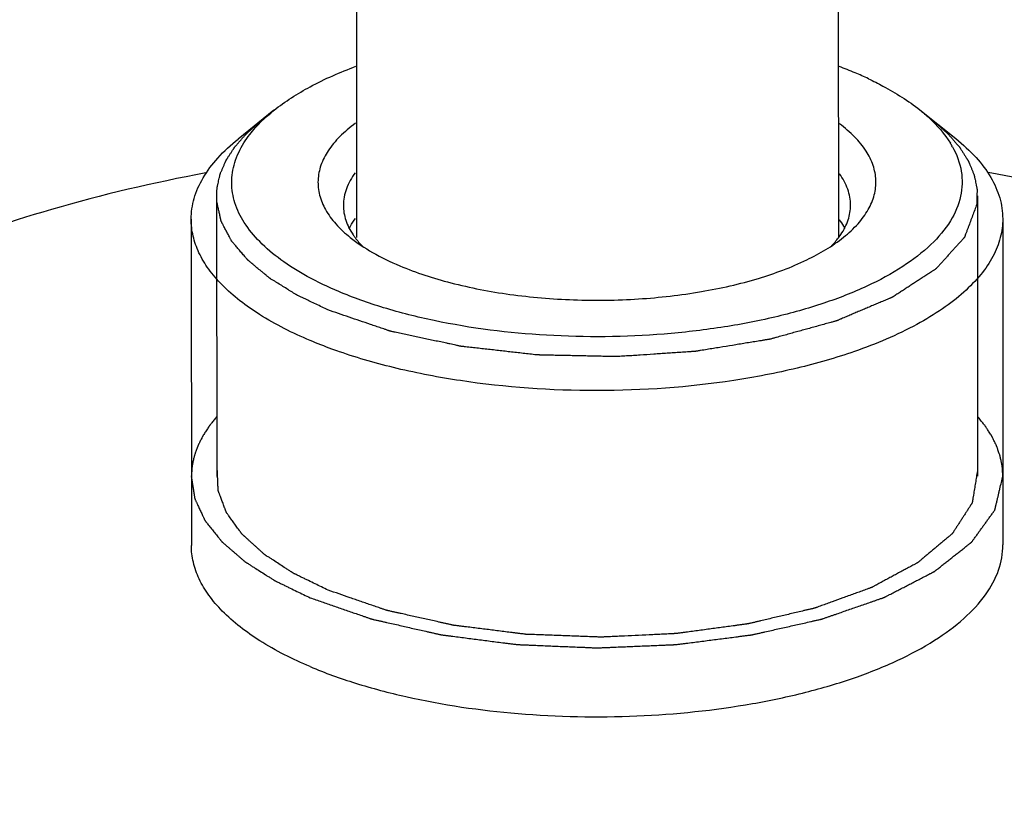
# Model space of a CAD drawing. Extents: x 709 to 2144, y 457 to 769.
# Drawn here: x 1977 to 1996, y 595 to 611 of the extents above; entities that cross this region are included whole.
import ezdxf

# ---------------------------------------------------------------- set-up
doc = ezdxf.new("R2010")
doc.units = 0
doc.layers.add('02___PRT_ALL_AXES', color=7, linetype='Continuous')

msp = doc.modelspace()

# ---------------------------------------------------------------- linework, layer by layer
at = {"color": 0, "linetype": 'Continuous'}
for p, q in [((1983.638, 633.256), (1983.655, 606.524)), ((1993.138, 633.262), (1993.155, 606.529)), ((1982.027, 609.032), (1981.32, 608.465)), ((1994.761, 609.04), (1995.469, 608.473)), ((1980.895, 607.337), (1980.898, 601.81)), ((1995.895, 607.346), (1995.898, 601.819))]:
    msp.add_line(p, q, dxfattribs=at)
for centre, radius, start, end in [((1990.275, 602.157), 8.262, 67.1288, 69.485), ((1990.635, 603.02), 7.328, 64.8677, 67.0999), ((1993.806, 607.425), 1.828, 29.0923, 31.5448)]:
    msp.add_arc(centre, radius, start, end, dxfattribs=at)
for points, start_tangent, end_tangent in [([(1982.028, 609.032), (1982.741, 609.497), (1983.642, 609.899)], (0.780056, 0.625709), (0.937137, 0.348963)), ([(1993.747, 609.654), (1994.034, 609.51), (1994.761, 609.039)], (0.905102, -0.425194), (0.78075, -0.624843)), ([(1981.435, 608.389), (1981.55, 608.555), (1982.028, 609.032)], (0.530154, 0.847901), (0.780056, 0.625709)), ([(1994.761, 609.039), (1994.945, 608.881), (1995.364, 608.382)], (0.78075, -0.624843), (0.522984, -0.852342)), ([(1980.899, 607.238), (1980.901, 607.338), (1980.903, 607.387), (1980.903, 607.412), (1980.904, 607.437), (1980.904, 607.462), (1980.905, 607.487), (1980.905, 607.493), (1980.905, 607.499), (1980.905, 607.503), (1980.906, 607.506), (1980.907, 607.512), (1980.91, 607.525), (1980.913, 607.538), (1980.919, 607.564), (1980.925, 607.59), (1980.937, 607.641), (1980.948, 607.693), (1980.954, 607.719), (1980.96, 607.745), (1980.963, 607.758), (1980.966, 607.771), (1980.968, 607.777), (1980.969, 607.78), (1980.97, 607.783), (1980.973, 607.79), (1980.976, 607.796), (1980.987, 607.822), (1980.998, 607.847), (1981.009, 607.873), (1981.02, 607.898), (1981.043, 607.949), (1981.054, 607.975), (1981.065, 608), (1981.071, 608.013), (1981.076, 608.026), (1981.082, 608.039), (1981.085, 608.045), (1981.086, 608.048), (1981.087, 608.051), (1981.089, 608.054), (1981.091, 608.057), (1981.095, 608.063), (1981.103, 608.076), (1981.111, 608.088), (1981.119, 608.1), (1981.134, 608.124), (1981.15, 608.148), (1981.181, 608.196), (1981.197, 608.22), (1981.212, 608.244), (1981.228, 608.268), (1981.236, 608.28), (1981.244, 608.292), (1981.248, 608.298), (1981.252, 608.304), (1981.253, 608.307), (1981.256, 608.31), (1981.261, 608.316), (1981.272, 608.328), (1981.283, 608.34), (1981.304, 608.365), (1981.325, 608.389), (1981.368, 608.438), (1981.41, 608.486), (1981.431, 608.511), (1981.453, 608.535), (1981.463, 608.547), (1981.474, 608.559), (1981.479, 608.566), (1981.482, 608.569), (1981.486, 608.571), (1981.492, 608.577), (1981.499, 608.583), (1981.525, 608.607), (1981.551, 608.63), (1981.578, 608.654), (1981.604, 608.678), (1981.657, 608.725), (1981.762, 608.819)], (0.024742, 0.999694), (0.745092, 0.666962)), ([(1983.633, 608.775), (1983.324, 608.512), (1983.096, 608.234), (1982.953, 607.947), (1982.896, 607.654), (1982.927, 607.361), (1983.044, 607.072), (1983.247, 606.791), (1983.532, 606.523)], (-0.806622, -0.591067), (0.780775, -0.624812)), ([(1995.026, 608.827), (1995.131, 608.734), (1995.184, 608.687), (1995.21, 608.663), (1995.236, 608.64), (1995.263, 608.616), (1995.289, 608.593), (1995.295, 608.587), (1995.302, 608.581), (1995.305, 608.578), (1995.308, 608.575), (1995.314, 608.569), (1995.325, 608.556), (1995.336, 608.543), (1995.358, 608.518), (1995.38, 608.493), (1995.424, 608.442), (1995.468, 608.392), (1995.49, 608.366), (1995.512, 608.341), (1995.524, 608.328), (1995.535, 608.316), (1995.54, 608.309), (1995.543, 608.306), (1995.545, 608.303), (1995.549, 608.296), (1995.553, 608.29), (1995.561, 608.277), (1995.57, 608.264), (1995.586, 608.238), (1995.603, 608.212), (1995.619, 608.186), (1995.636, 608.16), (1995.652, 608.134), (1995.669, 608.107), (1995.686, 608.081), (1995.694, 608.068), (1995.702, 608.055), (1995.71, 608.042), (1995.714, 608.036), (1995.717, 608.033), (1995.719, 608.029), (1995.72, 608.026), (1995.721, 608.023), (1995.724, 608.017), (1995.729, 608.004), (1995.735, 607.991), (1995.74, 607.978), (1995.75, 607.953), (1995.761, 607.927), (1995.772, 607.902), (1995.782, 607.876), (1995.793, 607.85), (1995.803, 607.825), (1995.814, 607.799), (1995.825, 607.774), (1995.827, 607.767), (1995.83, 607.761), (1995.831, 607.758), (1995.832, 607.754), (1995.834, 607.748), (1995.836, 607.734), (1995.839, 607.721), (1995.844, 607.694), (1995.85, 607.667), (1995.861, 607.613), (1995.871, 607.559), (1995.877, 607.533), (1995.882, 607.506), (1995.885, 607.492), (1995.888, 607.479), (1995.889, 607.472), (1995.889, 607.469), (1995.889, 607.465), (1995.889, 607.458), (1995.889, 607.452), (1995.889, 607.438), (1995.889, 607.424), (1995.888, 607.397), (1995.888, 607.37), (1995.887, 607.343), (1995.887, 607.288), (1995.885, 607.179)], (0.746085, -0.665851), (-0.015396, -0.999881)), ([(1993.259, 606.529), (1993.542, 606.795), (1993.744, 607.074), (1993.862, 607.362), (1993.894, 607.653), (1993.84, 607.944), (1993.7, 608.229), (1993.477, 608.505), (1993.175, 608.767)], (0.780019, 0.625756), (-0.802799, 0.596249)), ([(1980.395, 606.883), (1980.454, 607.294), (1980.63, 607.698), (1980.92, 608.09), (1981.32, 608.465)], (-0.000612, 1), (0.780054, 0.625712)), ([(1983.304, 605.456), (1982.685, 605.755), (1982.162, 606.085), (1981.746, 606.441), (1981.443, 606.817), (1981.258, 607.206), (1981.195, 607.603), (1981.254, 607.999), (1981.435, 608.389)], (-0.921119, 0.389282), (0.530154, 0.847901)), ([(1995.469, 608.473), (1995.869, 608.099), (1996.16, 607.707), (1996.336, 607.303), (1996.395, 606.893)], (0.780797, -0.624784), (0.000612, -1)), ([(1995.404, 608.314), (1995.578, 607.828), (1995.594, 607.582), (1995.564, 607.336), (1995.364, 606.851), (1994.981, 606.386), (1994.427, 605.953), (1993.716, 605.563), (1992.866, 605.227), (1991.899, 604.953), (1990.84, 604.749), (1989.718, 604.619), (1987.4, 604.595), (1985.186, 604.884), (1984.19, 605.138), (1983.304, 605.456)], (0.486028, -0.873943), (-0.921119, 0.389282)), ([(1980.681, 607.797), (1977.642, 607.076), (1974.964, 606.133)], (-0.982671, -0.185359), (-0.920787, -0.390066)), ([(1983.631, 607.8), (1983.455, 607.482), (1983.395, 607.157)], (-0.601518, -0.79886), (0.0006, -1)), ([(2005.198, 604.22), (2003.492, 605.346), (2001.367, 606.337), (1998.883, 607.165), (1996.108, 607.807)], (-0.780811, 0.624767), (-0.982903, 0.184123)), ([(1993.395, 607.163), (1993.34, 607.475), (1993.177, 607.781)], (-0.0006, 1), (-0.5857, 0.810528)), ([(1983.092, 605.095), (1982.858, 605.207), (1982.741, 605.263), (1982.683, 605.291), (1982.625, 605.319), (1982.566, 605.347), (1982.537, 605.361), (1982.508, 605.375), (1982.493, 605.382), (1982.479, 605.389), (1982.471, 605.392), (1982.468, 605.394), (1982.465, 605.396), (1982.459, 605.4), (1982.452, 605.404), (1982.428, 605.419), (1982.403, 605.434), (1982.378, 605.45), (1982.353, 605.465), (1982.304, 605.496), (1982.204, 605.558), (1982.105, 605.62), (1982.055, 605.651), (1982.031, 605.666), (1982.006, 605.681), (1981.981, 605.697), (1981.956, 605.712), (1981.95, 605.716), (1981.944, 605.72), (1981.941, 605.722), (1981.938, 605.724), (1981.933, 605.728), (1981.923, 605.737), (1981.913, 605.745), (1981.893, 605.761), (1981.873, 605.778), (1981.833, 605.811), (1981.793, 605.845), (1981.752, 605.878), (1981.712, 605.911), (1981.672, 605.944), (1981.632, 605.978), (1981.592, 606.011), (1981.572, 606.028), (1981.552, 606.044), (1981.542, 606.053), (1981.532, 606.061), (1981.522, 606.069), (1981.517, 606.073), (1981.514, 606.075), (1981.512, 606.078), (1981.51, 606.08), (1981.508, 606.082), (1981.504, 606.086), (1981.497, 606.095), (1981.49, 606.104), (1981.482, 606.113), (1981.467, 606.13), (1981.452, 606.148), (1981.422, 606.183), (1981.392, 606.218), (1981.362, 606.253), (1981.332, 606.288), (1981.303, 606.323), (1981.273, 606.359), (1981.243, 606.394), (1981.228, 606.411), (1981.213, 606.429), (1981.205, 606.438), (1981.198, 606.446), (1981.194, 606.451), (1981.193, 606.453), (1981.191, 606.455), (1981.189, 606.46), (1981.186, 606.464), (1981.177, 606.483), (1981.167, 606.501), (1981.158, 606.519), (1981.148, 606.537), (1981.129, 606.574), (1981.09, 606.647), (1981.052, 606.72), (1981.032, 606.756), (1981.023, 606.774), (1981.013, 606.793), (1981.003, 606.811), (1980.999, 606.82), (1980.994, 606.829), (1980.991, 606.834), (1980.989, 606.838), (1980.988, 606.84), (1980.987, 606.843), (1980.986, 606.847), (1980.984, 606.857), (1980.982, 606.866), (1980.978, 606.885), (1980.974, 606.903), (1980.965, 606.94), (1980.957, 606.978), (1980.949, 607.015), (1980.932, 607.089), (1980.915, 607.163), (1980.899, 607.238)], (-0.901722, 0.432316), (-0.218055, 0.975936)), ([(1995.885, 607.179), (1995.843, 607.066), (1995.801, 606.954), (1995.758, 606.841), (1995.716, 606.728), (1995.695, 606.672), (1995.685, 606.644), (1995.674, 606.616), (1995.663, 606.588), (1995.658, 606.574), (1995.653, 606.559), (1995.648, 606.545), (1995.645, 606.538), (1995.642, 606.531), (1995.641, 606.528), (1995.64, 606.526), (1995.64, 606.524), (1995.637, 606.521), (1995.634, 606.518), (1995.628, 606.511), (1995.622, 606.504), (1995.61, 606.491), (1995.598, 606.478), (1995.574, 606.451), (1995.55, 606.424), (1995.525, 606.398), (1995.477, 606.344), (1995.429, 606.291), (1995.381, 606.238), (1995.332, 606.185), (1995.284, 606.131), (1995.236, 606.078), (1995.212, 606.052), (1995.187, 606.025), (1995.163, 605.998), (1995.139, 605.972), (1995.115, 605.945), (1995.103, 605.932), (1995.097, 605.925), (1995.091, 605.918), (1995.085, 605.912), (1995.082, 605.908), (1995.079, 605.905), (1995.07, 605.899), (1995.061, 605.893), (1995.043, 605.881), (1995.024, 605.869), (1995.006, 605.857), (1994.988, 605.845), (1994.951, 605.821), (1994.878, 605.773), (1994.804, 605.726), (1994.731, 605.678), (1994.657, 605.63), (1994.584, 605.582), (1994.511, 605.534), (1994.437, 605.486), (1994.364, 605.438), (1994.327, 605.415), (1994.29, 605.391), (1994.254, 605.367), (1994.245, 605.361), (1994.235, 605.355), (1994.231, 605.352), (1994.226, 605.349), (1994.224, 605.347), (1994.221, 605.346), (1994.215, 605.343), (1994.203, 605.338), (1994.191, 605.333), (1994.167, 605.323), (1994.144, 605.313), (1994.12, 605.303), (1994.072, 605.283), (1994.024, 605.263), (1993.977, 605.243), (1993.929, 605.222), (1993.834, 605.182), (1993.739, 605.142), (1993.643, 605.101), (1993.548, 605.061), (1993.453, 605.021), (1993.358, 604.98), (1993.31, 604.96), (1993.262, 604.94), (1993.215, 604.92), (1993.191, 604.91), (1993.167, 604.899), (1993.143, 604.889), (1993.131, 604.884), (1993.125, 604.882), (1993.119, 604.879), (1993.113, 604.877), (1993.106, 604.875), (1993.092, 604.871), (1993.064, 604.863), (1993.035, 604.856), (1993.007, 604.848), (1992.951, 604.832), (1992.894, 604.817), (1992.838, 604.801), (1992.725, 604.77), (1992.612, 604.739), (1992.499, 604.708), (1992.386, 604.677), (1992.273, 604.646), (1992.16, 604.614), (1992.047, 604.583), (1991.99, 604.568), (1991.934, 604.552), (1991.905, 604.544), (1991.877, 604.537), (1991.849, 604.529), (1991.821, 604.521), (1991.806, 604.517), (1991.799, 604.515), (1991.791, 604.514), (1991.776, 604.512), (1991.76, 604.509), (1991.729, 604.504), (1991.697, 604.499), (1991.634, 604.488), (1991.571, 604.478), (1991.446, 604.458), (1991.32, 604.437), (1991.068, 604.396), (1990.817, 604.355), (1990.691, 604.335), (1990.565, 604.314), (1990.439, 604.294), (1990.408, 604.289), (1990.376, 604.284), (1990.361, 604.281), (1990.345, 604.278), (1990.337, 604.277), (1990.329, 604.276), (1990.312, 604.275), (1990.279, 604.273), (1990.246, 604.271), (1990.179, 604.266), (1990.112, 604.262), (1990.046, 604.257), (1989.913, 604.248), (1989.78, 604.239), (1989.647, 604.23), (1989.514, 604.221), (1989.247, 604.203), (1989.114, 604.194), (1989.048, 604.19), (1988.981, 604.186), (1988.915, 604.181), (1988.848, 604.177), (1988.815, 604.174), (1988.782, 604.173), (1988.765, 604.173), (1988.748, 604.173), (1988.714, 604.174), (1988.681, 604.175), (1988.647, 604.175), (1988.58, 604.177), (1988.445, 604.18), (1988.311, 604.183), (1988.176, 604.186), (1988.041, 604.189), (1987.907, 604.192), (1987.772, 604.194), (1987.638, 604.197), (1987.503, 604.2), (1987.436, 604.202), (1987.369, 604.203), (1987.335, 604.204), (1987.301, 604.205), (1987.268, 604.205), (1987.251, 604.206), (1987.234, 604.206), (1987.226, 604.206), (1987.221, 604.206), (1987.217, 604.207), (1987.201, 604.209), (1987.169, 604.212), (1987.104, 604.22), (1987.038, 604.227), (1986.973, 604.234), (1986.843, 604.249), (1986.713, 604.264), (1986.583, 604.278), (1986.453, 604.293), (1986.323, 604.308), (1986.192, 604.323), (1986.062, 604.337), (1985.932, 604.352), (1985.867, 604.359), (1985.802, 604.367), (1985.769, 604.37), (1985.737, 604.374), (1985.721, 604.376), (1985.705, 604.378), (1985.697, 604.38), (1985.69, 604.381), (1985.675, 604.384), (1985.645, 604.391), (1985.615, 604.397), (1985.555, 604.41), (1985.495, 604.423), (1985.434, 604.436), (1985.314, 604.462), (1985.194, 604.488), (1985.074, 604.513), (1984.954, 604.539), (1984.834, 604.565), (1984.714, 604.591), (1984.594, 604.617), (1984.534, 604.63), (1984.474, 604.643), (1984.414, 604.655), (1984.384, 604.662), (1984.354, 604.668), (1984.339, 604.672), (1984.324, 604.675), (1984.316, 604.676), (1984.309, 604.678), (1984.303, 604.68), (1984.296, 604.683), (1984.283, 604.687), (1984.27, 604.692), (1984.244, 604.701), (1984.217, 604.71), (1984.191, 604.719), (1984.139, 604.736), (1984.034, 604.772), (1983.93, 604.808), (1983.72, 604.88), (1983.511, 604.951), (1983.301, 605.023), (1983.092, 605.095)], (-0.350511, -0.936559), (-0.946156, 0.323712)), ([(1983.395, 607.157), (1983.444, 606.864), (1983.588, 606.577)], (0.0006, -1), (0.559757, -0.828657)), ([(1993.204, 606.582), (1993.347, 606.87), (1993.395, 607.163)], (0.558685, 0.82938), (-0.0006, 1)), ([(1982.739, 604.492), (1981.744, 605.004), (1981.005, 605.589), (1980.74, 605.901), (1980.549, 606.223), (1980.434, 606.552), (1980.395, 606.883)], (-0.921119, 0.389282), (-0.000612, 1)), ([(1983.508, 606.697), (1983.535, 606.748), (1983.636, 606.899)], (0.453124, 0.891448), (0.604851, 0.796339)), ([(1993.284, 606.702), (1993.261, 606.745), (1993.178, 606.874)], (-0.45356, 0.891226), (-0.58529, 0.810824)), ([(1996.395, 606.893), (1996.347, 606.52), (1996.201, 606.151), (1995.961, 605.792), (1995.628, 605.446), (1995.208, 605.117), (1994.704, 604.81), (1993.473, 604.275)], (0.000612, -1), (-0.944446, -0.328667)), ([(1983.532, 606.523), (1983.97, 606.229), (1984.506, 605.966)], (0.780775, -0.624812), (0.921119, -0.389282)), ([(1983.588, 606.577), (1983.628, 606.52), (1983.771, 606.353)], (0.559757, -0.828657), (0.697198, -0.716878)), ([(1984.506, 605.966), (1985.513, 605.63), (1986.677, 605.402), (1987.934, 605.294), (1989.216, 605.312), (1990.454, 605.456), (1991.58, 605.717), (1992.532, 606.082), (1993.259, 606.529)], (0.921119, -0.389282), (0.780019, 0.625756)), ([(1993.02, 606.358), (1993.072, 606.414), (1993.204, 606.582)], (0.696452, 0.717603), (0.558685, 0.82938)), ([(1983.321, 604.269), (1983.171, 604.322), (1982.739, 604.492)], (-0.94484, 0.327533), (-0.921119, 0.389282)), ([(1993.473, 604.275), (1992.341, 603.946), (1991.093, 603.703), (1988.397, 603.503), (1985.702, 603.7), (1984.454, 603.941), (1983.321, 604.269)], (-0.944446, -0.328667), (-0.94484, 0.327533)), ([(1980.897, 602.986), (1980.843, 602.919), (1980.816, 602.886), (1980.789, 602.852), (1980.776, 602.835), (1980.762, 602.818), (1980.755, 602.81), (1980.752, 602.806), (1980.749, 602.801), (1980.743, 602.792), (1980.737, 602.783), (1980.714, 602.747), (1980.69, 602.71), (1980.666, 602.674), (1980.643, 602.638), (1980.637, 602.629), (1980.631, 602.62), (1980.628, 602.615), (1980.625, 602.61), (1980.621, 602.601), (1980.612, 602.583), (1980.602, 602.564), (1980.584, 602.528), (1980.565, 602.491), (1980.556, 602.472), (1980.547, 602.454), (1980.537, 602.435), (1980.533, 602.426), (1980.53, 602.422), (1980.528, 602.417), (1980.526, 602.412), (1980.525, 602.408), (1980.521, 602.398), (1980.515, 602.38), (1980.508, 602.361), (1980.501, 602.343), (1980.488, 602.305), (1980.475, 602.268), (1980.468, 602.249), (1980.461, 602.231), (1980.458, 602.222), (1980.457, 602.217), (1980.456, 602.212), (1980.453, 602.203), (1980.451, 602.193), (1980.443, 602.156), (1980.435, 602.118), (1980.427, 602.081), (1980.419, 602.043), (1980.417, 602.034), (1980.415, 602.025), (1980.414, 602.02), (1980.413, 602.015), (1980.413, 602.005), (1980.411, 601.986), (1980.41, 601.966), (1980.407, 601.927), (1980.404, 601.888), (1980.398, 601.809)], (-0.625097, -0.780547), (-0.072251, -0.997387)), ([(1996.398, 601.819), (1996.394, 601.89), (1996.391, 601.925), (1996.389, 601.961), (1996.388, 601.979), (1996.387, 601.996), (1996.386, 602.005), (1996.386, 602.01), (1996.385, 602.014), (1996.383, 602.024), (1996.381, 602.033), (1996.377, 602.052), (1996.373, 602.071), (1996.366, 602.108), (1996.358, 602.146), (1996.35, 602.183), (1996.348, 602.193), (1996.346, 602.202), (1996.346, 602.207), (1996.344, 602.211), (1996.341, 602.221), (1996.335, 602.239), (1996.328, 602.258), (1996.315, 602.295), (1996.302, 602.332), (1996.296, 602.351), (1996.289, 602.37), (1996.283, 602.388), (1996.28, 602.398), (1996.278, 602.402), (1996.277, 602.407), (1996.274, 602.411), (1996.272, 602.416), (1996.268, 602.425), (1996.259, 602.444), (1996.249, 602.462), (1996.24, 602.481), (1996.222, 602.517), (1996.204, 602.554), (1996.195, 602.573), (1996.186, 602.591), (1996.182, 602.6), (1996.179, 602.605), (1996.176, 602.61), (1996.171, 602.619), (1996.165, 602.628), (1996.142, 602.664), (1996.118, 602.7), (1996.095, 602.737), (1996.084, 602.755), (1996.072, 602.773), (1996.066, 602.782), (1996.06, 602.791), (1996.057, 602.796), (1996.054, 602.8), (1996.047, 602.81), (1996.032, 602.828), (1996.017, 602.847), (1995.988, 602.884), (1995.958, 602.921), (1995.899, 602.995)], (-0.066483, 0.997788), (-0.622272, 0.782801)), ([(1983.095, 599.568), (1982.966, 599.63), (1982.838, 599.693), (1982.709, 599.755), (1982.645, 599.787), (1982.58, 599.818), (1982.516, 599.849), (1982.484, 599.865), (1982.452, 599.881), (1982.436, 599.888), (1982.419, 599.896), (1982.411, 599.9), (1982.408, 599.902), (1982.404, 599.904), (1982.398, 599.909), (1982.391, 599.913), (1982.378, 599.922), (1982.364, 599.93), (1982.337, 599.948), (1982.311, 599.965), (1982.284, 599.983), (1982.231, 600.017), (1982.124, 600.087), (1982.017, 600.157), (1981.963, 600.191), (1981.937, 600.209), (1981.91, 600.226), (1981.883, 600.243), (1981.87, 600.252), (1981.857, 600.261), (1981.85, 600.265), (1981.843, 600.27), (1981.84, 600.272), (1981.837, 600.274), (1981.832, 600.279), (1981.822, 600.288), (1981.811, 600.298), (1981.79, 600.316), (1981.77, 600.335), (1981.728, 600.373), (1981.687, 600.41), (1981.645, 600.448), (1981.604, 600.485), (1981.562, 600.523), (1981.521, 600.561), (1981.48, 600.598), (1981.459, 600.617), (1981.438, 600.636), (1981.428, 600.645), (1981.417, 600.655), (1981.407, 600.664), (1981.402, 600.669), (1981.399, 600.671), (1981.397, 600.673), (1981.395, 600.676), (1981.393, 600.678), (1981.389, 600.683), (1981.382, 600.693), (1981.375, 600.703), (1981.368, 600.713), (1981.354, 600.733), (1981.339, 600.753), (1981.311, 600.793), (1981.282, 600.832), (1981.253, 600.872), (1981.225, 600.912), (1981.196, 600.951), (1981.167, 600.991), (1981.139, 601.031), (1981.124, 601.05), (1981.11, 601.07), (1981.103, 601.08), (1981.095, 601.09), (1981.092, 601.095), (1981.09, 601.098), (1981.089, 601.1), (1981.088, 601.105), (1981.086, 601.11), (1981.082, 601.121), (1981.078, 601.131), (1981.07, 601.151), (1981.063, 601.172), (1981.055, 601.192), (1981.04, 601.233), (1981.009, 601.315), (1980.978, 601.397), (1980.963, 601.438), (1980.955, 601.459), (1980.947, 601.479), (1980.94, 601.5), (1980.936, 601.51), (1980.932, 601.52), (1980.93, 601.525), (1980.928, 601.53), (1980.927, 601.533), (1980.927, 601.536), (1980.927, 601.541), (1980.926, 601.551), (1980.926, 601.562), (1980.925, 601.582), (1980.924, 601.603), (1980.922, 601.645), (1980.921, 601.686), (1980.919, 601.728), (1980.916, 601.811), (1980.912, 601.894), (1980.909, 601.977)], (-0.899321, 0.437288), (-0.041219, 0.99915)), ([(1980.398, 601.809), (1980.411, 601.728), (1980.424, 601.646), (1980.436, 601.564), (1980.442, 601.523), (1980.449, 601.482), (1980.455, 601.442), (1980.458, 601.421), (1980.461, 601.401), (1980.463, 601.39), (1980.464, 601.38), (1980.465, 601.375), (1980.466, 601.373), (1980.467, 601.37), (1980.469, 601.365), (1980.472, 601.36), (1980.476, 601.35), (1980.481, 601.34), (1980.49, 601.32), (1980.5, 601.3), (1980.509, 601.28), (1980.528, 601.239), (1980.565, 601.159), (1980.602, 601.079), (1980.621, 601.039), (1980.63, 601.018), (1980.64, 600.998), (1980.649, 600.978), (1980.654, 600.968), (1980.658, 600.958), (1980.661, 600.953), (1980.663, 600.948), (1980.664, 600.946), (1980.666, 600.943), (1980.67, 600.938), (1980.678, 600.928), (1980.686, 600.918), (1980.701, 600.898), (1980.717, 600.878), (1980.749, 600.839), (1980.781, 600.799), (1980.813, 600.759), (1980.844, 600.719), (1980.876, 600.679), (1980.908, 600.639), (1980.939, 600.6), (1980.955, 600.58), (1980.971, 600.56), (1980.979, 600.55), (1980.987, 600.54), (1980.995, 600.53), (1980.999, 600.525), (1981.001, 600.522), (1981.003, 600.52), (1981.006, 600.518), (1981.008, 600.515), (1981.014, 600.511), (1981.024, 600.501), (1981.035, 600.492), (1981.046, 600.483), (1981.067, 600.465), (1981.088, 600.446), (1981.131, 600.41), (1981.173, 600.373), (1981.216, 600.336), (1981.259, 600.299), (1981.301, 600.263), (1981.344, 600.226), (1981.386, 600.189), (1981.408, 600.171), (1981.429, 600.152), (1981.44, 600.143), (1981.45, 600.134), (1981.456, 600.129), (1981.459, 600.127), (1981.462, 600.125), (1981.469, 600.12), (1981.476, 600.116), (1981.489, 600.107), (1981.503, 600.099), (1981.531, 600.081), (1981.558, 600.064), (1981.586, 600.046), (1981.641, 600.011), (1981.751, 599.941), (1981.861, 599.871), (1981.916, 599.836), (1981.944, 599.819), (1981.971, 599.801), (1981.999, 599.784), (1982.026, 599.766), (1982.033, 599.762), (1982.04, 599.757), (1982.043, 599.755), (1982.047, 599.753), (1982.055, 599.749), (1982.072, 599.741), (1982.088, 599.733), (1982.121, 599.718), (1982.153, 599.702), (1982.219, 599.67), (1982.284, 599.639), (1982.349, 599.607), (1982.48, 599.544), (1982.611, 599.481), (1982.742, 599.418)], (0.151684, -0.988429), (0.900573, -0.434705)), ([(1982.742, 599.418), (1982.968, 599.339), (1983.194, 599.261), (1983.307, 599.222), (1983.42, 599.182), (1983.533, 599.143), (1983.646, 599.104), (1983.76, 599.065), (1983.816, 599.045), (1983.844, 599.035), (1983.873, 599.025), (1983.901, 599.016), (1983.929, 599.006), (1983.936, 599.003), (1983.943, 599.001), (1983.947, 599), (1983.951, 598.999), (1983.959, 598.997), (1983.975, 598.993), (1983.991, 598.989), (1984.023, 598.982), (1984.056, 598.975), (1984.12, 598.96), (1984.185, 598.946), (1984.249, 598.931), (1984.378, 598.902), (1984.507, 598.873), (1984.636, 598.843), (1984.894, 598.785), (1985.023, 598.756), (1985.088, 598.741), (1985.152, 598.727), (1985.217, 598.712), (1985.249, 598.705), (1985.281, 598.697), (1985.297, 598.694), (1985.313, 598.69), (1985.321, 598.688), (1985.33, 598.687), (1985.339, 598.686), (1985.347, 598.685), (1985.382, 598.68), (1985.417, 598.676), (1985.452, 598.671), (1985.487, 598.667), (1985.557, 598.658), (1985.697, 598.64), (1985.837, 598.622), (1985.977, 598.603), (1986.117, 598.585), (1986.257, 598.567), (1986.397, 598.549), (1986.537, 598.531), (1986.607, 598.522), (1986.677, 598.513), (1986.712, 598.509), (1986.747, 598.504), (1986.782, 598.5), (1986.8, 598.498), (1986.808, 598.496), (1986.817, 598.495), (1986.826, 598.495), (1986.836, 598.494), (1986.854, 598.494), (1986.891, 598.492), (1986.928, 598.491), (1986.965, 598.489), (1987.04, 598.486), (1987.114, 598.483), (1987.262, 598.477), (1987.41, 598.471), (1987.558, 598.464), (1987.707, 598.458), (1987.855, 598.452), (1988.003, 598.446), (1988.151, 598.44), (1988.226, 598.436), (1988.3, 598.433), (1988.337, 598.432), (1988.374, 598.43), (1988.392, 598.43), (1988.402, 598.429), (1988.411, 598.43), (1988.429, 598.431), (1988.447, 598.431), (1988.483, 598.433), (1988.52, 598.434), (1988.593, 598.437), (1988.666, 598.44), (1988.738, 598.444), (1988.884, 598.45), (1989.175, 598.462), (1989.467, 598.474), (1989.612, 598.48), (1989.685, 598.483), (1989.758, 598.486), (1989.831, 598.489), (1989.867, 598.491), (1989.904, 598.492), (1989.922, 598.493), (1989.94, 598.494), (1989.949, 598.494), (1989.958, 598.495), (1989.976, 598.498), (1990.011, 598.502), (1990.046, 598.507), (1990.116, 598.515), (1990.186, 598.524), (1990.326, 598.542), (1990.466, 598.56), (1990.606, 598.578), (1990.746, 598.596), (1990.887, 598.614), (1991.027, 598.632), (1991.167, 598.65), (1991.237, 598.659), (1991.307, 598.668), (1991.342, 598.673), (1991.377, 598.677), (1991.412, 598.682), (1991.43, 598.684), (1991.438, 598.685), (1991.447, 598.686), (1991.455, 598.688), (1991.463, 598.69), (1991.479, 598.694), (1991.512, 598.701), (1991.544, 598.708), (1991.576, 598.715), (1991.641, 598.73), (1991.706, 598.745), (1991.835, 598.774), (1991.964, 598.803), (1992.093, 598.832), (1992.222, 598.861), (1992.352, 598.89), (1992.481, 598.919), (1992.61, 598.948), (1992.675, 598.963), (1992.707, 598.97), (1992.739, 598.978), (1992.772, 598.985), (1992.804, 598.992), (1992.812, 598.994), (1992.82, 598.996), (1992.824, 598.997), (1992.828, 598.998), (1992.835, 599), (1992.85, 599.005), (1992.864, 599.01), (1992.893, 599.02), (1992.922, 599.03), (1992.979, 599.05), (1993.037, 599.07), (1993.095, 599.09), (1993.21, 599.13), (1993.44, 599.21), (1993.556, 599.25), (1993.671, 599.29), (1993.786, 599.33), (1993.844, 599.35), (1993.902, 599.37), (1993.959, 599.39), (1993.988, 599.4), (1994.017, 599.41), (1994.031, 599.415), (1994.046, 599.42), (1994.053, 599.423), (1994.056, 599.424), (1994.059, 599.426), (1994.065, 599.429), (1994.071, 599.432), (1994.082, 599.438), (1994.094, 599.444), (1994.117, 599.455), (1994.141, 599.467), (1994.164, 599.479), (1994.21, 599.503), (1994.303, 599.551), (1994.396, 599.599), (1994.489, 599.647), (1994.582, 599.695), (1994.675, 599.743), (1994.768, 599.791), (1994.814, 599.815), (1994.861, 599.839), (1994.907, 599.863), (1994.953, 599.887), (1994.977, 599.899), (1995, 599.911), (1995.012, 599.917), (1995.023, 599.923), (1995.035, 599.929), (1995.041, 599.932), (1995.043, 599.933), (1995.046, 599.935), (1995.049, 599.936), (1995.051, 599.938), (1995.055, 599.941), (1995.064, 599.948), (1995.072, 599.955), (1995.081, 599.962), (1995.098, 599.976), (1995.116, 599.989), (1995.15, 600.016), (1995.185, 600.044), (1995.219, 600.071), (1995.254, 600.098), (1995.323, 600.153), (1995.392, 600.208), (1995.461, 600.262), (1995.531, 600.317), (1995.6, 600.371), (1995.669, 600.426), (1995.703, 600.453), (1995.721, 600.467), (1995.738, 600.481), (1995.755, 600.494), (1995.764, 600.501), (1995.773, 600.508), (1995.777, 600.511), (1995.781, 600.515), (1995.783, 600.517), (1995.785, 600.518), (1995.788, 600.522), (1995.793, 600.529), (1995.798, 600.537), (1995.809, 600.552), (1995.82, 600.566), (1995.841, 600.596), (1995.863, 600.626), (1995.884, 600.655), (1995.927, 600.715), (1995.97, 600.774), (1996.012, 600.833), (1996.055, 600.892), (1996.098, 600.952), (1996.119, 600.981), (1996.141, 601.011), (1996.162, 601.04), (1996.184, 601.07), (1996.205, 601.1), (1996.216, 601.115), (1996.226, 601.129), (1996.232, 601.137), (1996.237, 601.144), (1996.24, 601.148), (1996.241, 601.15), (1996.241, 601.152), (1996.242, 601.156), (1996.243, 601.16), (1996.245, 601.167), (1996.247, 601.175), (1996.251, 601.191), (1996.254, 601.207), (1996.258, 601.222), (1996.265, 601.254), (1996.273, 601.285), (1996.28, 601.317), (1996.295, 601.379), (1996.31, 601.442), (1996.324, 601.505), (1996.339, 601.568), (1996.369, 601.694), (1996.398, 601.819)], (0.944723, -0.327869), (0.229285, 0.973359)), ([(1995.895, 601.918), (1995.876, 601.8), (1995.857, 601.682), (1995.847, 601.623), (1995.838, 601.564), (1995.828, 601.505), (1995.819, 601.446), (1995.814, 601.416), (1995.809, 601.387), (1995.805, 601.358), (1995.802, 601.343), (1995.8, 601.328), (1995.797, 601.313), (1995.796, 601.306), (1995.795, 601.299), (1995.794, 601.295), (1995.794, 601.291), (1995.794, 601.289), (1995.793, 601.288), (1995.79, 601.284), (1995.786, 601.277), (1995.781, 601.27), (1995.772, 601.255), (1995.763, 601.241), (1995.744, 601.213), (1995.726, 601.184), (1995.707, 601.156), (1995.689, 601.127), (1995.671, 601.099), (1995.634, 601.042), (1995.597, 600.985), (1995.56, 600.928), (1995.523, 600.871), (1995.486, 600.814), (1995.468, 600.785), (1995.449, 600.757), (1995.431, 600.728), (1995.422, 600.714), (1995.413, 600.7), (1995.408, 600.692), (1995.403, 600.685), (1995.401, 600.682), (1995.4, 600.68), (1995.398, 600.678), (1995.394, 600.675), (1995.39, 600.672), (1995.382, 600.665), (1995.374, 600.659), (1995.358, 600.645), (1995.343, 600.632), (1995.327, 600.619), (1995.296, 600.592), (1995.233, 600.54), (1995.17, 600.487), (1995.107, 600.434), (1995.045, 600.381), (1994.982, 600.328), (1994.919, 600.276), (1994.888, 600.249), (1994.856, 600.223), (1994.825, 600.196), (1994.794, 600.17), (1994.778, 600.157), (1994.762, 600.143), (1994.754, 600.137), (1994.747, 600.13), (1994.739, 600.124), (1994.735, 600.12), (1994.733, 600.119), (1994.731, 600.117), (1994.728, 600.116), (1994.726, 600.114), (1994.72, 600.111), (1994.709, 600.105), (1994.699, 600.1), (1994.688, 600.094), (1994.666, 600.082), (1994.645, 600.07), (1994.602, 600.047), (1994.559, 600.024), (1994.515, 600.001), (1994.472, 599.977), (1994.386, 599.931), (1994.3, 599.884), (1994.214, 599.838), (1994.128, 599.791), (1994.041, 599.745), (1993.955, 599.698), (1993.912, 599.675), (1993.891, 599.663), (1993.869, 599.652), (1993.848, 599.64), (1993.826, 599.628), (1993.821, 599.625), (1993.815, 599.622), (1993.813, 599.621), (1993.809, 599.62), (1993.803, 599.617), (1993.79, 599.613), (1993.776, 599.608), (1993.75, 599.598), (1993.723, 599.588), (1993.67, 599.569), (1993.617, 599.55), (1993.564, 599.531), (1993.458, 599.492), (1993.351, 599.454), (1993.245, 599.416), (1993.033, 599.339), (1992.927, 599.3), (1992.874, 599.281), (1992.82, 599.262), (1992.767, 599.243), (1992.741, 599.233), (1992.714, 599.223), (1992.701, 599.219), (1992.688, 599.214), (1992.681, 599.211), (1992.678, 599.21), (1992.674, 599.209), (1992.666, 599.208), (1992.658, 599.206), (1992.628, 599.199), (1992.597, 599.191), (1992.567, 599.184), (1992.536, 599.177), (1992.475, 599.163), (1992.353, 599.134), (1992.231, 599.105), (1992.109, 599.076), (1991.987, 599.047), (1991.865, 599.019), (1991.743, 598.99), (1991.621, 598.961), (1991.56, 598.947), (1991.499, 598.932), (1991.469, 598.925), (1991.438, 598.918), (1991.408, 598.911), (1991.392, 598.907), (1991.385, 598.905), (1991.377, 598.903), (1991.369, 598.902), (1991.36, 598.901), (1991.344, 598.899), (1991.311, 598.894), (1991.277, 598.89), (1991.244, 598.885), (1991.178, 598.876), (1991.111, 598.867), (1990.978, 598.849), (1990.845, 598.831), (1990.712, 598.813), (1990.579, 598.795), (1990.446, 598.777), (1990.313, 598.759), (1990.18, 598.741), (1990.113, 598.732), (1990.047, 598.723), (1990.013, 598.718), (1989.98, 598.714), (1989.963, 598.712), (1989.955, 598.711), (1989.946, 598.71), (1989.929, 598.71), (1989.912, 598.709), (1989.877, 598.707), (1989.842, 598.706), (1989.773, 598.702), (1989.703, 598.699), (1989.634, 598.696), (1989.495, 598.689), (1989.217, 598.676), (1988.94, 598.663), (1988.801, 598.656), (1988.732, 598.653), (1988.662, 598.65), (1988.593, 598.647), (1988.558, 598.645), (1988.523, 598.643), (1988.506, 598.642), (1988.489, 598.642), (1988.48, 598.641), (1988.471, 598.641), (1988.454, 598.642), (1988.419, 598.643), (1988.384, 598.645), (1988.315, 598.647), (1988.245, 598.65), (1988.106, 598.655), (1987.967, 598.66), (1987.828, 598.665), (1987.689, 598.67), (1987.55, 598.676), (1987.41, 598.681), (1987.271, 598.686), (1987.202, 598.689), (1987.132, 598.691), (1987.097, 598.692), (1987.063, 598.694), (1987.028, 598.695), (1987.011, 598.696), (1987.002, 598.696), (1986.993, 598.696), (1986.985, 598.697), (1986.976, 598.698), (1986.96, 598.701), (1986.926, 598.705), (1986.893, 598.709), (1986.859, 598.713), (1986.792, 598.721), (1986.725, 598.73), (1986.591, 598.746), (1986.457, 598.763), (1986.324, 598.78), (1986.19, 598.797), (1986.056, 598.813), (1985.922, 598.83), (1985.788, 598.847), (1985.721, 598.855), (1985.687, 598.859), (1985.654, 598.864), (1985.62, 598.868), (1985.587, 598.872), (1985.579, 598.873), (1985.57, 598.874), (1985.562, 598.875), (1985.554, 598.877), (1985.539, 598.88), (1985.524, 598.884), (1985.493, 598.891), (1985.462, 598.898), (1985.4, 598.911), (1985.338, 598.925), (1985.277, 598.939), (1985.153, 598.967), (1984.906, 599.022), (1984.783, 599.049), (1984.659, 599.077), (1984.536, 599.105), (1984.474, 599.118), (1984.413, 599.132), (1984.351, 599.146), (1984.32, 599.153), (1984.289, 599.16), (1984.274, 599.163), (1984.258, 599.167), (1984.251, 599.168), (1984.247, 599.169), (1984.244, 599.171), (1984.237, 599.173), (1984.23, 599.175), (1984.203, 599.185), (1984.176, 599.194), (1984.149, 599.203), (1984.122, 599.213), (1984.068, 599.231), (1983.96, 599.269), (1983.852, 599.306), (1983.744, 599.343), (1983.636, 599.381), (1983.528, 599.418), (1983.311, 599.493), (1983.095, 599.568)], (-0.159056, -0.98727), (-0.945084, 0.326827)), ([(1982.742, 598.059), (1981.748, 598.571), (1981.009, 599.156), (1980.744, 599.468), (1980.553, 599.79), (1980.438, 600.119), (1980.399, 600.45)], (-0.921119, 0.389282), (-0.000596, 1)), ([(1982.742, 598.059), (1983.634, 597.734), (1984.628, 597.468), (1986.839, 597.134), (1989.184, 597.087), (1991.462, 597.33), (1992.513, 597.554), (1993.475, 597.841), (1994.328, 598.185), (1995.052, 598.578), (1995.632, 599.012), (1996.055, 599.477), (1996.313, 599.963), (1996.399, 600.46)], (0.921119, -0.389282), (-0.000596, 1)), ([(1970.047, 598.365), (1970.846, 597.37), (1971.945, 596.427), (1973.326, 595.554), (1974.964, 594.764), (1976.833, 594.071), (1978.899, 593.488), (1981.128, 593.024), (1983.482, 592.687)], (0.535135, -0.844767), (0.99369, -0.11216))]:
    msp.add_spline(points, degree=3, dxfattribs=dict(at, start_tangent=start_tangent, end_tangent=end_tangent))
at = {"layer": '02___PRT_ALL_AXES', "color": 0, "linetype": 'Continuous'}
for p, q in [((1980.395, 606.883), (1980.399, 600.45)), ((1996.395, 606.893), (1996.399, 600.46))]:
    msp.add_line(p, q, dxfattribs=at)

doc.saveas('drawing.dxf')
